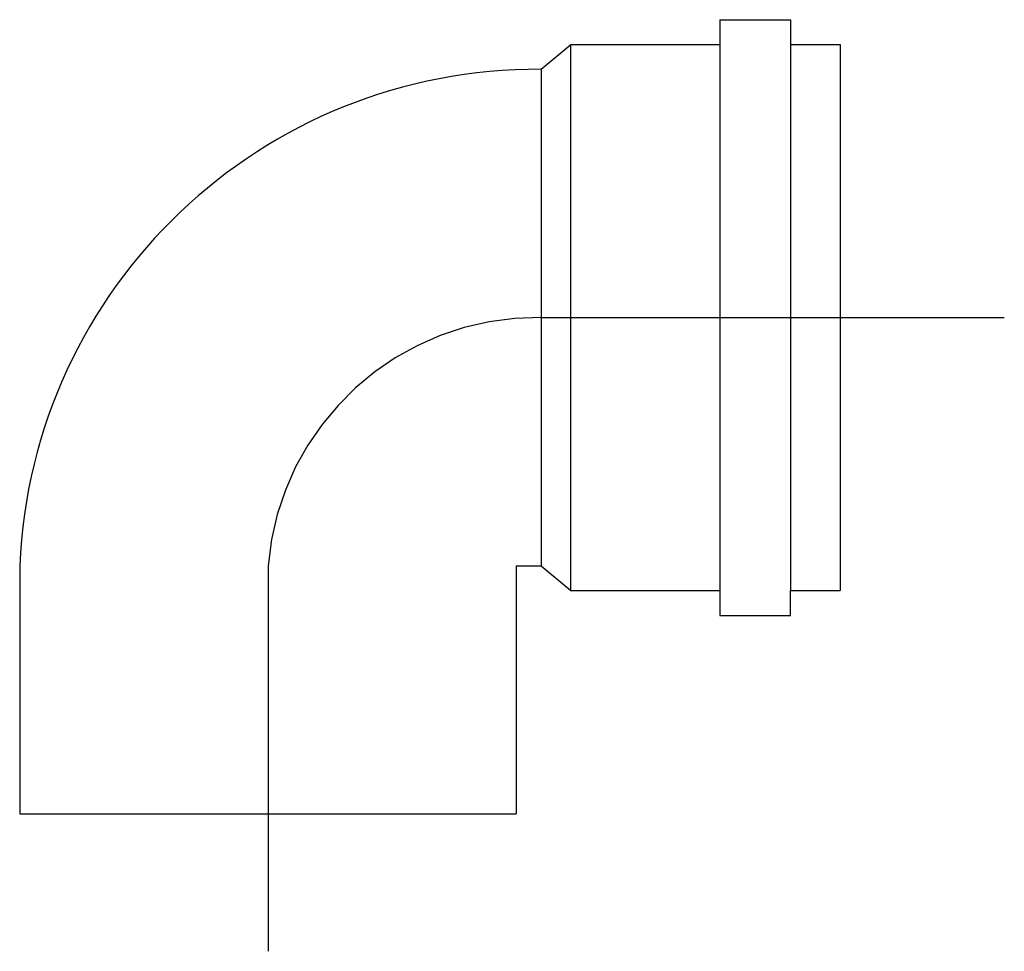
# Model space of a CAD drawing. Extents: x -0.0411 to 0.0581, y -0.0614 to 0.0325.
import ezdxf

# ---------------------------------------------------------------- set-up
doc = ezdxf.new("R2010")
doc.units = 0
doc.header["$LTSCALE"] = 0.1
doc.header["$MEASUREMENT"] = 0
doc.linetypes.add('DASHDOT', pattern=[1, 0.5, -0.25, 0, -0.25])
doc.layers.add('CONEXOES-HD', color=3, linetype='CONTINUOUS')

msp = doc.modelspace()

# ---------------------------------------------------------------- linework, layer by layer
at = {"layer": 'CONEXOES-HD'}
for p, q in [((0.02942285921430177, 0.03245588646749376), (0.03652308135208671, 0.03245588646749376)), ((0.02942285921430177, 0.03245588646749376), (0.02942285921430177, 0.02995588646749425)), ((0.03652308135208671, 0.03245588646749376), (0.03652308135208671, 0.02995588646749425)), ((0.01142285921430108, 0.02745588646749297), (0.0144228592143012, 0.02995588646749425)), ((0.0144228592143012, 0.02995588646749425), (0.02942285921430177, 0.02995588646749425)), ((0.03652308135208671, 0.02995588646749425), (0.04152308135208571, 0.02995588646749425)), ((0.04152308135208571, 0.02995588646749425), (0.04152308135208571, -0.02504411353250546)), ((-0.04107714078569824, -0.02254411353250596), (-0.04107714078569913, -0.04754411353250632)), ((0.008922859214301582, -0.02254411353250596), (0.01142285921430108, -0.02254411353250596)), ((0.008922859214301582, -0.02254411353250596), (0.008922859214300694, -0.04754411353250632)), ((0.01142285921430108, -0.02254411353250596), (0.0144228592143012, -0.02504411353250546)), ((0.0144228592143012, -0.02504411353250546), (0.02942285921430177, -0.02504411353250546)), ((0.02942285921430177, -0.02504411353250546), (0.02942285921430177, -0.02754411353250585)), ((0.03652308135208671, -0.02754411353250585), (0.03652308135208671, -0.02504411353250546)), ((0.03652308135208671, -0.02504411353250546), (0.04152308135208571, -0.02504411353250546)), ((0.02942285921430177, -0.02754411353250585), (0.03652308135208671, -0.02754411353250585)), ((-0.04107714078569913, -0.04754411353250632), (0.008922859214300694, -0.04754411353250632))]:
    msp.add_line(p, q, dxfattribs=at)
at = {"layer": 'CONEXOES-HD', "color": 2}
for p, q in [((0.0144228592143012, -0.02504411353250546), (0.0144228592143012, 0.02995588646749425)), ((0.02942285921430177, 0.02995588646749425), (0.02942285921430088, -0.02504411353250546)), ((0.03652308135208671, 0.02995588646749425), (0.03652308135208671, -0.02504411353250546)), ((0.01142285921430108, 0.02745588646749297), (0.01142285921430108, -0.02254411353250596))]:
    msp.add_line(p, q, dxfattribs=at)
at = {"layer": 'CONEXOES-HD', "color": 1, "linetype": 'DASHDOT'}
for p, q in [((0.01142285921430108, 0.002455886467493507), (0.05805529390813824, 0.002455886467493507)), ((-0.01607714078569877, -0.02254411353250596), (-0.01607714078569877, -0.06137688079612325))]:
    msp.add_line(p, q, dxfattribs=at)
at = {"layer": 'CONEXOES-HD'}
msp.add_arc((0.01106428654031699, -0.02473011222482313), 0.05218723056339541, 89.60632395512887, 177.5993139902783, dxfattribs=at)
at = {"layer": 'CONEXOES-HD', "color": 1, "linetype": 'DASHDOT'}
msp.add_arc((0.01107132219636142, -0.02478242281277332), 0.02724057765030741, 89.2605829867965, 175.2867950253907, dxfattribs=at)

doc.saveas('drawing.dxf')
